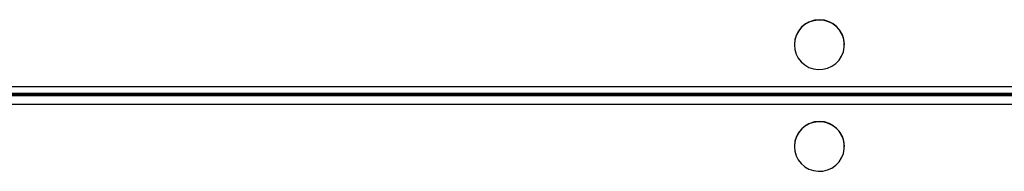
# Model space of a CAD drawing. Units: millimetres. Extents: x -6154 to 355281, y -3372 to 11531.
# Drawn here: x -1899 to -1516, y 3099 to 3158 of the extents above; entities that cross this region are included whole.
import ezdxf

# ---------------------------------------------------------------- set-up
doc = ezdxf.new("R2010")
doc.units = ezdxf.units.MM
doc.layers.add('Toestel 2D', color=7, linetype='Continuous', lineweight=20)

# ---------------------------------------------------------------- blocks, each defined once
blk = doc.blocks.new('WD1542_')
at = {"color": 7, "linetype": 'Continuous', "lineweight": 25}
for p, q in [((2920.123, 2445.24), (2920.123, 2445.231)), ((2922.073, 2445.231), (2922.073, 2445.24)), ((2832.348, 2443.598), (2969.748, 2443.598)), ((2969.748, 2443.259), (2832.348, 2443.259)), ((2832.348, 2443.231), (2969.748, 2443.231)), ((2832.348, 2443.228), (2969.748, 2443.228)), ((2969.748, 2443.163), (2832.348, 2443.163)), ((2969.748, 2442.904), (2832.348, 2442.904)), ((2920.123, 2441.279), (2920.123, 2441.27)), ((2922.073, 2441.27), (2922.073, 2441.279))]:
    blk.add_line(p, q, dxfattribs=at)
at = {"color": 7, "linetype": 'Continuous', "lineweight": 25, "flags": 128}
for points in [[(2922.073, 2445.24), (2922.055, 2445.423), (2922.003, 2445.599), (2921.918, 2445.762), (2921.804, 2445.906), (2921.664, 2446.026), (2921.503, 2446.118), (2921.328, 2446.178), (2921.144, 2446.204), (2920.959, 2446.195), (2920.779, 2446.152), (2920.61, 2446.076), (2920.46, 2445.969), (2920.332, 2445.837), (2920.231, 2445.682), (2920.162, 2445.512), (2920.127, 2445.332), (2920.127, 2445.148), (2920.162, 2444.968), (2920.231, 2444.797), (2920.332, 2444.643), (2920.46, 2444.51), (2920.61, 2444.404), (2920.779, 2444.327), (2920.959, 2444.284), (2921.144, 2444.275), (2921.328, 2444.302), (2921.503, 2444.362), (2921.664, 2444.453), (2921.804, 2444.574), (2921.918, 2444.718), (2922.003, 2444.881), (2922.055, 2445.057), (2922.073, 2445.24)], [(2922.073, 2441.279), (2922.055, 2441.461), (2922.003, 2441.638), (2921.918, 2441.801), (2921.804, 2441.945), (2921.664, 2442.065), (2921.503, 2442.157), (2921.328, 2442.217), (2921.144, 2442.243), (2920.959, 2442.234), (2920.779, 2442.191), (2920.61, 2442.115), (2920.46, 2442.008), (2920.332, 2441.876), (2920.231, 2441.721), (2920.162, 2441.551), (2920.127, 2441.371), (2920.127, 2441.187), (2920.162, 2441.007), (2920.231, 2440.836), (2920.332, 2440.682), (2920.46, 2440.549), (2920.61, 2440.443), (2920.779, 2440.366), (2920.959, 2440.323), (2921.144, 2440.314), (2921.328, 2440.34), (2921.503, 2440.4), (2921.664, 2440.492), (2921.804, 2440.612), (2921.918, 2440.757), (2922.003, 2440.92), (2922.055, 2441.096), (2922.073, 2441.279)]]:
    blk.add_lwpolyline(points, dxfattribs=at)
at = {"color": 7, "linetype": 'Continuous', "lineweight": 25}
for centre in [(2921.098, 2445.239), (2921.098, 2441.278)]:
    blk.add_arc(centre, 0.975, 180.4311, 359.5689, dxfattribs=at)
blk = doc.blocks.new('VPL-02-WD1542')
at = {"layer": 'Toestel 2D', "xscale": 10, "yscale": 10, "zscale": 10, "rotation": 180}
blk.add_blockref('WD1542_', (27623.23, 27561.39), dxfattribs=at)

msp = doc.modelspace()

# ---------------------------------------------------------------- block references
msp.add_blockref('VPL-02-WD1542', (0, 0))

doc.saveas('drawing.dxf')
